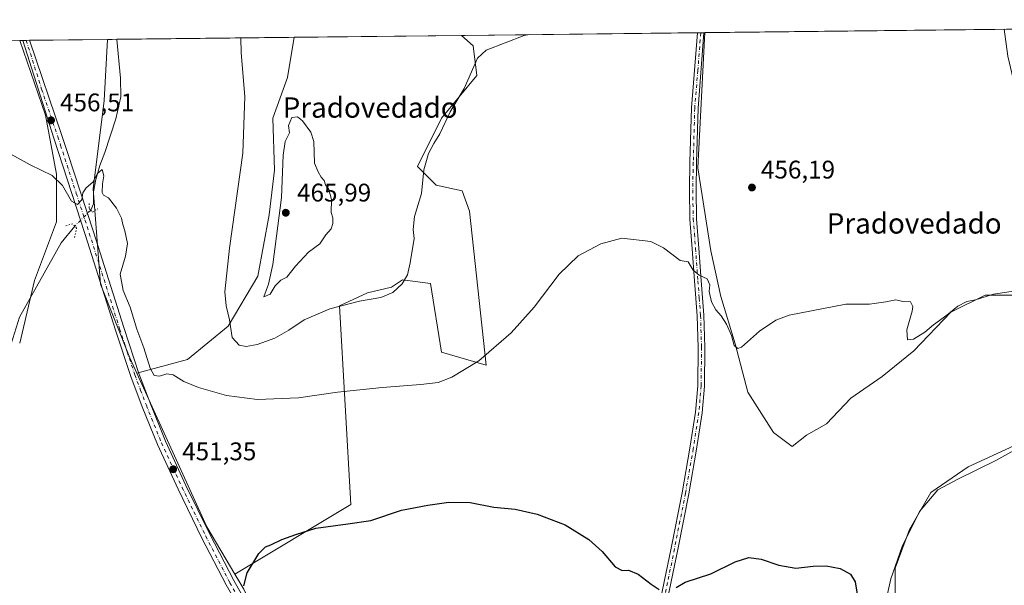
# Model space of a CAD drawing. Units: metres. Extents: x 576928 to 580392, y 4712663 to 4715017.
# Drawn here: x 579628 to 580015, y 4714795 to 4715017 of the extents above; entities that cross this region are included whole.
import ezdxf
from ezdxf.enums import TextEntityAlignment as Align

# ---------------------------------------------------------------- set-up
doc = ezdxf.new("R2010")
doc.units = ezdxf.units.M
doc.header["$MEASUREMENT"] = 0
doc.linetypes.add('DGN Style 4', pattern=[2.6384748266838614, 1.318413404963828, -0.6592067024819142, 0.001648016756204785, -0.6592067024819142])
doc.linetypes.add('DGN Style 5', pattern=[1.1536117293433497, 0.4944050268614355, -0.6592067024819142])
for name, color, linetype, lineweight in [('Comarca CxS', 21, 'Continuous', 0), ('Comunidad Autónoma CxS', 142, 'Continuous', 0), ('Corriente natural lineal', 142, 'Continuous', 13), ('Corriente natural lineal oculto', 9, 'DGN Style 4', 13), ('Cultivos herbáceos CxS', 92, 'Continuous', 0), ('Cultivos leñosos CxS', 92, 'Continuous', 0), ('Curva de nivel maestra', 30, 'Continuous', 30), ('Curva de nivel normal', 30, 'Continuous', 0), ('Huerta CxS', 92, 'Continuous', 0), ('Municipio CxS', 4, 'Continuous', 0), ('Pista no pavimentada Cxs', 111, 'Continuous', 0), ('Pista no pavimentada eje', 91, 'DGN Style 4', 0), ('Provincia CxS', 1, 'Continuous', 0), ('Puente lineal', 2, 'DGN Style 5', 0), ('Punto de cota en terreno', 7, 'Continuous', 0), ('Rótulo de punto de cota en terreno', 7, 'Continuous', 0), ('Texto cartográfico', 7, 'Continuous', 0)]:
    doc.layers.add(name, color=color, linetype=linetype, lineweight=lineweight)
doc.styles.add('Style-Arial', font='txt')

# ---------------------------------------------------------------- blocks, each defined once
blk = doc.blocks.new('*U17')
at = {"layer": 'Cultivos herbáceos CxS', "color": 92, "linetype": 'Continuous', "lineweight": 0}
for points in [[(580020.7336999997, 4714850.2587, 452.1980999999942), (580001.0740999999, 4714841.271700001, 451.8703999999998), (579986.4698999999, 4714831.1613, 451.7657000000036), (579978.0443000002, 4714816.5571, 451.448000000004), (579972.4269000003, 4714801.3913, 450.6536000000052), (579972.4266999997, 4714787.3487, 450.8218999999954), (579972.9880999997, 4714773.306299999, 450.703999999998), (579978.0431000004, 4714759.825300001, 450.4912999999942), (579987.0302999998, 4714752.5231, 451.1054000000004), (580048.2553000003, 4714762.633099999, 455.5345999999991)], [(579296.3590000002, 4715004.906500001, 458.2885999999999), (579628.4353999998, 4715008.6691, 458.7963000000018), (579638.5339000003, 4714979.288699999, 456.773000000001), (579642.8617000004, 4714956.199300001, 455.2948000000034), (579642.8613, 4714937.440099999, 453.8647999999957), (579634.2039000001, 4714914.352499999, 452.491200000004), (579628.4315, 4714889.8201, 451.5191999999952)], [(579716.4537000004, 4714793.1371, 450.0402999999933), (579713.0003000004, 4714799.008099999, 450.2954000000027), (579758.5062999995, 4714826.435900001, 450.6802000000025), (579754.1328999996, 4714904.454299999, 461.6334999999963), (579765.0701000001, 4714909.5579, 463.0157999999938), (579774.5475000005, 4714911.744700001, 462.9860000000045), (579778.9232999999, 4714914.661900001, 461.6631999999955), (579789.8596999999, 4714913.203700001, 459.107999999993), (579794.2351000002, 4714886.225099999, 456.4956999999995), (579811.7336999997, 4714881.1205, 454.9480999999942), (579805.1721000001, 4714941.6395, 458.0198999999994), (579802.2566999998, 4714949.660499999, 458.4382000000041), (579792.0484999996, 4714951.8485, 459.4127000000008), (579784.7572999997, 4714959.140100001, 462.6925000000047), (579794.2367000004, 4714978.096899999, 461.997199999998), (579808.0903000003, 4714994.8671, 460.0467999999965), (579806.6321, 4715006.533299999, 460.880799999999), (579802.0851999996, 4715010.636700001, 461.6239999999962), (579897.6606999999, 4715011.719599999, 458.8362999999954), (579894.9156999998, 4714958.668299999, 456.6953999999969), (579899.9703000002, 4714926.0897, 455.6535000000004), (579903.9018999999, 4714908.1151, 455.6195000000008), (579909.5185000002, 4714889.5789, 455.2832999999956), (579914.5734999999, 4714870.481100001, 453.8013999999966), (579924.6836999999, 4714854.7533, 454.0240000000049), (579931.9857000001, 4714849.136299999, 453.8426000000036), (579937.6026999997, 4714853.629699999, 454.0402999999933), (579945.4665000001, 4714858.123299999, 453.6713000000018), (579955.0154999997, 4714868.233899999, 454.0850999999967), (579967.3731000006, 4714876.659299999, 454.0809000000008), (579979.7304999996, 4714886.7697, 454.1098999999958), (579994.3349000001, 4714901.935500001, 455.2024999999995), (580007.8157000003, 4714908.6757, 455.528999999995), (580020.7348999997, 4714908.6755, 454.6457999999984)]]:
    blk.add_polyline3d(points, dxfattribs=at)
blk.add_polyline3d([(579694.3438999997, 4714883.309900001, 456.6999000000069), (579674.4660999998, 4714878.036499999, 452.7641000000004), (579671.7216999996, 4714884.0483, 452.9055999999982), (579660.1778999995, 4714912.908299999, 453.9416999999958), (579657.2925000004, 4714950.428099999, 456.0587999999989), (579661.6212999999, 4714985.0603, 456.7575999999972), (579662.9561000001, 4715009.0602, 457.3923999999971), (579736.2597000003, 4715009.890799999, 461.9085999999952), (579733.7191000005, 4714994.138499999, 462.328999999998), (579727.8853000002, 4714978.0975, 461.5724000000046), (579728.6140999999, 4714957.6807, 462.5472000000009), (579726.4260999998, 4714940.1823, 462.0911000000052), (579722.0509000003, 4714916.1209, 461.9640000000073), (579710.3843, 4714896.433499999, 459.9279999999999)], close=True, dxfattribs=at)
blk = doc.blocks.new('5PATER')
at = {"layer": 'Huerta CxS', "linetype": 'Continuous', "lineweight": 0}
h = blk.add_hatch(color=51, dxfattribs=at)
edge = h.paths.add_edge_path()
edge.add_ellipse((0, 0), major_axis=(-0.1095731443231308, -0.1110710700762829), ratio=0.9994222409660322, start_angle=0, end_angle=360)

msp = doc.modelspace()

# ---------------------------------------------------------------- linework, layer by layer
at = {"layer": 'Comarca CxS', "color": 21, "linetype": 'Continuous', "lineweight": 0, "flags": 128}
msp.add_lwpolyline([(577233.3063653562, 4712667.94985708), (576953.4500005789, 4712664.779982841), (576941.8746575763, 4713711.579248548), (576927.8700005794, 4714978.069982819), (577335.6537941477, 4714982.690431236), (578057.2899295645, 4714990.867025286), (580346.9200006053, 4715016.809982819), (580354.3646056778, 4714372.773690105), (580373.6600006048, 4712703.519982844), (579467.2594494909, 4712693.253374256), (579272.7658089579, 4712691.050385658)], close=True, dxfattribs=at)
at = {"layer": 'Comunidad Autónoma CxS', "color": 142, "linetype": 'Continuous', "lineweight": 0, "flags": 128}
msp.add_lwpolyline([(577233.3063653562, 4712667.94985708), (576953.4500005789, 4712664.779982841), (576941.8746575763, 4713711.579248548), (576927.8700005794, 4714978.069982819), (577335.6537941477, 4714982.690431236), (578057.2899295645, 4714990.867025286), (580346.9200006053, 4715016.809982819), (580354.3646056778, 4714372.773690105), (580373.6600006048, 4712703.519982844), (579467.2594494909, 4712693.253374256), (579272.7658089579, 4712691.050385658)], close=True, dxfattribs=at)
at = {"layer": 'Corriente natural lineal', "color": 142, "linetype": 'Continuous', "lineweight": 13}
for points in [[(580015.3398000002, 4715013.052999999, 456.7930000000051), (580015.3400999998, 4715013.050100001, 456.7930000000051), (580016.7401000002, 4715002.4801, 456.695000000007), (580019.7200999996, 4714989.6801, 456.4548999999971), (580025.1501000002, 4714975.9301, 456.1401000000042), (580050.6501000002, 4714923.6601, 455.0285000000004), (580057.0401, 4714909.5701, 454.8083999999944), (580059.2401000002, 4714903.1601, 454.357999999993), (580060.7801000001, 4714897.1501, 453.6833000000043), (580060.6801000005, 4714893.2401, 453.476800000004), (580058.8901000004, 4714887.7501, 453.2339000000065), (580054.0301000001, 4714876.4001, 452.9758000000002), (580043.5900999998, 4714865.170100001, 452.5213999999978), (580029.4301000005, 4714853.340100001, 452.3692000000011), (580011.9700999996, 4714843.7501, 452.1564000000071), (579997.3601000002, 4714836.470100001, 451.7932000000001), (579989.2801000001, 4714832.1601, 451.7758000000031), (579981.9801000003, 4714823.6601, 451.7115000000049), (579975.2100999998, 4714809.960100001, 451.0589000000036), (579970.7801000001, 4714797.2601, 450.5709000000061), (579968.6001000004, 4714787.860099999, 450.9563000000053), (579965.6700999998, 4714779.170100001, 450.2216000000044), (579965.0610999997, 4714777.804400001, 450.0892000000022)], [(579666.6695999998, 4715009.102299999, 457.1695999999939), (579666.6700999998, 4715009.100099999, 457.1695000000037), (579668.0401, 4714993.850099999, 456.7103000000062), (579668.1901000004, 4714986.5101, 456.5464000000065), (579666.1601, 4714977.940099999, 456.5390000000043), (579661.9301000005, 4714964.700099999, 456.707899999994), (579659.9600999998, 4714959.5701, 456.6051000000007), (579658.3501000004, 4714954.030099999, 456.4321999999956), (579657.5000999998, 4714949.270099999, 455.877999999997), (579657.4700999996, 4714944.470100001, 455.2305999999954), (579656.3337000003, 4714941.966, 455.0176999999967)], [(579650.0905999999, 4714935.760700001, 454.3475000000035), (579644.6901000004, 4714929.2301, 452.8867999999929), (579628.3901000004, 4714899.940099999, 451.9807000000001), (579625.1001000004, 4714889.5701, 451.642200000002), (579624.5201000003, 4714883.100099999, 451.6058000000049), (579622.9101, 4714871.5101, 451.4101999999984), (579619.7500999998, 4714851.840100001, 451.1410999999935), (579616.2701000003, 4714827.610099999, 450.5694999999978), (579613.2500999998, 4714812.7401, 450.3383999999933), (579610.8800999997, 4714803.860099999, 450.5338000000047), (579609.5401, 4714796.670100001, 450.446299999996), (579608.9301000005, 4714788.720100001, 450.5657000000065), (579608.9901000002, 4714782.5001, 450.2534000000014), (579611.2200999996, 4714774.960100001, 450.0675000000047), (579623.3201000001, 4714744.340100001, 449.4758000000002), (579628.9501, 4714732.550100001, 448.7755000000034), (579630.5100999996, 4714722.390100001, 448.4872000000032), (579630.8400999998, 4714709.0701, 448.0022999999928), (579630.4901000002, 4714702.610099999, 447.741399999999), (579630.0601000004, 4714698.3301, 447.75)]]:
    msp.add_polyline3d(points, dxfattribs=at)
at = {"layer": 'Corriente natural lineal oculto', "color": 9, "linetype": 'DGN Style 4', "lineweight": 13, "extrusion": (-0.05384538115493694, -0.05351936435651029, 0.9971140118196888), "elevation": -283098.8087008089, "flags": 128}
msp.add_lwpolyline([(-2935443.299775491, 3724205.568077967), (-2935443.299775491, 3724196.740212215)], dxfattribs=at)
at = {"layer": 'Cultivos herbáceos CxS', "color": 92, "linetype": 'Continuous', "lineweight": 0, "extrusion": (0.02546659864933878, 0.0002885753789140491, 0.9996756319314202), "elevation": 16587.69724224678, "flags": 128}
msp.add_lwpolyline([(4708138.334362621, -632972.548409117), (4708138.334362621, -633065.2992467859)], dxfattribs=at)
at = {"layer": 'Cultivos herbáceos CxS', "color": 92, "linetype": 'Continuous', "lineweight": 0, "extrusion": (0.1550656605412775, 0.001754667606730528, 0.9879026075795566), "elevation": 98648.75439361279, "flags": 128}
msp.add_lwpolyline([(4708148.389967124, -625476.2678244747), (4708148.389967124, -625477.5381727144)], dxfattribs=at)
at = {"layer": 'Cultivos herbáceos CxS', "color": 92, "linetype": 'Continuous', "lineweight": 0, "extrusion": (0.1549767886249101, 0.001753522229992791, 0.9879165552551992), "elevation": 98591.82385809485, "flags": 128}
msp.add_lwpolyline([(4708148.960821115, -625482.2175245384), (4708148.960821115, -625483.4879560594)], dxfattribs=at)
at = {"layer": 'Cultivos herbáceos CxS', "color": 92, "linetype": 'Continuous', "lineweight": 0, "extrusion": (0.08967958795025621, 0.001022280464408188, 0.9959701433515586), "elevation": 57282.03489078212, "flags": 128}
msp.add_lwpolyline([(4708095.436361624, -631009.2783057261), (4708095.436361624, -631009.6306484144)], dxfattribs=at)
at = {"layer": 'Cultivos herbáceos CxS', "color": 92, "linetype": 'Continuous', "lineweight": 0, "extrusion": (-0.001528667456035335, -1.732107059279719e-05, 0.999998831437212), "elevation": -508.9323597712066, "flags": 128}
msp.add_lwpolyline([(579296.3827136003, 4715004.898292044), (579628.4594017023, 4715008.660992043)], dxfattribs=at)
at = {"layer": 'Cultivos herbáceos CxS', "color": 92, "linetype": 'Continuous', "lineweight": 0, "extrusion": (0.05988192963904995, 0.0006788822384210823, 0.9982052362222962), "elevation": 38368.84373920827, "flags": 128}
msp.add_lwpolyline([(4708134.859945722, -631912.780317455), (4708134.859945723, -631916.5007333588)], dxfattribs=at)
at = {"layer": 'Cultivos herbáceos CxS', "color": 92, "linetype": 'Continuous', "lineweight": 0, "extrusion": (-0.06793271066603786, -0.0007697207269375531, 0.9976896082206965), "elevation": -42551.45501651442, "flags": 128}
msp.add_lwpolyline([(-4708138.897572831, 631618.5449642694), (-4708138.897572831, 631688.3006942947)], dxfattribs=at)
at = {"layer": 'Cultivos herbáceos CxS', "color": 92, "linetype": 'Continuous', "lineweight": 0}
for points in [[(579802.0850000001, 4715010.636800001, 461.6239999999962), (579806.6321, 4715006.533299999, 460.880799999999), (579808.0903000003, 4714994.8671, 460.0467999999965), (579794.2367000004, 4714978.096899999, 461.997199999998), (579784.7572999997, 4714959.140100001, 462.6925000000047), (579792.0484999996, 4714951.8485, 459.4127000000008), (579802.2566999998, 4714949.660499999, 458.4382000000041), (579805.1721000001, 4714941.6395, 458.0198999999994), (579811.7336999997, 4714881.1205, 454.9480999999942), (579794.2351000002, 4714886.225099999, 456.4956999999995), (579789.8596999999, 4714913.203700001, 459.107999999993), (579778.9232999999, 4714914.661900001, 461.6631999999955), (579774.5475000005, 4714911.744700001, 462.9860000000045), (579765.0701000001, 4714909.5579, 463.0157999999938), (579754.1328999996, 4714904.454299999, 461.6334999999963), (579758.5062999995, 4714826.435900001, 450.6802000000025), (579713.0003000004, 4714799.008099999, 450.2954000000027)], [(579897.6606999999, 4715011.719699999, 458.8364000000002), (579894.9156999998, 4714958.668299999, 456.6953999999969), (579899.9703000002, 4714926.0897, 455.6535000000004), (579903.9018999999, 4714908.1151, 455.6195000000008), (579909.5185000002, 4714889.5789, 455.2832999999956), (579914.5734999999, 4714870.481100001, 453.8013999999966), (579924.6836999999, 4714854.7533, 454.0240000000049), (579931.9857000001, 4714849.136299999, 453.8426000000036), (579937.6026999997, 4714853.629699999, 454.0402999999933), (579945.4665000001, 4714858.123299999, 453.6713000000018), (579955.0154999997, 4714868.233899999, 454.0850999999967), (579967.3731000006, 4714876.659299999, 454.0809000000008), (579979.7304999996, 4714886.7697, 454.1098999999958), (579994.3349000001, 4714901.935500001, 455.2024999999995), (580007.8157000003, 4714908.6757, 455.528999999995), (580020.7348999997, 4714908.6755, 454.6457999999984)], [(579628.4353, 4715008.669199999, 458.7963000000018), (579638.5339000003, 4714979.288699999, 456.773000000001), (579642.8617000004, 4714956.199300001, 455.2948000000034), (579642.8613, 4714937.440099999, 453.8647999999957), (579634.2039000001, 4714914.352499999, 452.491200000004), (579628.4315, 4714889.8201, 451.5191999999952)], [(579662.9561000001, 4715009.0604, 457.3923999999971), (579661.6212999999, 4714985.0603, 456.7575999999972), (579657.2925000004, 4714950.428099999, 456.0587999999989), (579660.1778999995, 4714912.908299999, 453.9416999999958), (579671.7216999996, 4714884.0483, 452.9055999999982), (579674.4660999998, 4714878.036499999, 452.7641000000004)], [(579736.2597000003, 4715009.890900001, 461.9085999999952), (579733.7191000005, 4714994.138499999, 462.328999999998), (579727.8853000002, 4714978.0975, 461.5724000000046), (579728.6140999999, 4714957.6807, 462.5472000000009), (579726.4260999998, 4714940.1823, 462.0911000000052), (579722.0509000003, 4714916.1209, 461.9640000000073), (579710.3843, 4714896.433499999, 459.9279999999999), (579694.3438999997, 4714883.309900001, 456.6999000000069), (579674.4660999998, 4714878.036499999, 452.7641000000004)], [(580020.7336999997, 4714850.2587, 452.1980999999942), (580001.0740999999, 4714841.271700001, 451.8703999999998), (579986.4698999999, 4714831.1613, 451.7657000000036), (579978.0443000002, 4714816.5571, 451.448000000004), (579972.4269000003, 4714801.3913, 450.6536000000052), (579972.4266999997, 4714787.3487, 450.8218999999954), (579972.9880999997, 4714773.306299999, 450.703999999998), (579978.0431000004, 4714759.825300001, 450.4912999999942), (579987.0302999998, 4714752.5231, 451.1054000000004), (580048.2553000003, 4714762.633099999, 455.5345999999991)], [(579625.5421000002, 4714749.8477, 449.6965000000055), (579634.2005000003, 4714735.4169, 448.9511999999959), (579634.2002999998, 4714716.6577, 448.4679999999935), (579632.7562999995, 4714686.353700001, 446.8757000000041), (579635.5390999997, 4714668.2643, 446.2578999999969), (579635.6420999998, 4714667.5943, 446.2370999999985), (579648.6288999999, 4714648.834899999, 445.2848999999987), (579663.0586999999, 4714619.974300001, 444.4790999999968), (579674.6029000003, 4714609.872500001, 445.2353000000003), (579687.5904999999, 4714630.074899999, 446.2504000000045), (579704.9068999998, 4714648.834100001, 447.1677000000054), (579735.2106999997, 4714669.0363, 447.9820999999939), (579755.4127000002, 4714687.795499999, 448.4159999999974), (579772.7307000002, 4714705.1121, 448.6487999999954), (579755.4133000001, 4714729.6439, 448.9484999999986), (579733.7692999998, 4714758.503900001, 449.5586999999941), (579716.4537000004, 4714793.1371, 450.0402999999933), (579713.0003000004, 4714799.008099999, 450.2954000000027)]]:
    msp.add_polyline3d(points, dxfattribs=at)
at = {"layer": 'Cultivos leñosos CxS', "color": 92, "linetype": 'Continuous', "lineweight": 0, "extrusion": (0.004322957089253203, 4.897891248519259e-05, 0.9999906547778689), "elevation": 3199.015313504793, "flags": 128}
msp.add_lwpolyline([(579728.8457201855, 4715009.739771207), (579794.6718354234, 4715010.485571209)], dxfattribs=at)
at = {"layer": 'Cultivos leñosos CxS', "color": 92, "linetype": 'Continuous', "lineweight": 0, "extrusion": (0.01735849077091709, 0.0001966859982991618, 0.9998493107027548), "elevation": 11452.29213667953, "flags": 128}
msp.add_lwpolyline([(4708138.777916131, -633178.5816565857), (4708138.777916131, -633296.2859473807)], dxfattribs=at)
at = {"layer": 'Cultivos leñosos CxS', "color": 92, "linetype": 'Continuous', "lineweight": 0, "extrusion": (0.06819733147242363, 0.000771658363825637, 0.9976715534299903), "elevation": 43625.21642534668, "flags": 128}
msp.add_lwpolyline([(4708148.74110099, -631433.5716063344), (4708148.74110099, -631434.8384369819)], dxfattribs=at)
at = {"layer": 'Cultivos leñosos CxS', "color": 92, "linetype": 'Continuous', "lineweight": 0, "extrusion": (0.06818462480946293, 0.0007732816486151492, 0.9976724206747849), "elevation": 43625.50546581017, "flags": 128}
msp.add_lwpolyline([(4708132.338457096, -631557.1089603083), (4708132.338457096, -631558.4170890017)], dxfattribs=at)
at = {"layer": 'Cultivos leñosos CxS', "color": 92, "linetype": 'Continuous', "lineweight": 0, "extrusion": (0.0682555043142767, 0.0007740260204831635, 0.9976675734003404), "elevation": 43670.09692112746, "flags": 128}
msp.add_lwpolyline([(4708132.889985202, -631551.2237523564), (4708132.889985203, -631552.5319876338)], dxfattribs=at)
at = {"layer": 'Cultivos leñosos CxS', "color": 92, "linetype": 'Continuous', "lineweight": 0, "extrusion": (0.03713497706731283, 0.0004207050676097508, 0.9993101703102278), "elevation": 23966.4756604254, "flags": 128}
msp.add_lwpolyline([(4708139.882592691, -632554.694686537), (4708139.882592691, -632585.3646102261)], dxfattribs=at)
at = {"layer": 'Cultivos leñosos CxS', "color": 92, "linetype": 'Continuous', "lineweight": 0, "extrusion": (-0.1056283061192324, -0.08246069149282931, 0.9909807744375801), "elevation": -449573.4546304013, "flags": 128}
msp.add_lwpolyline([(-3359778.913840308, 3328042.510203179), (-3359714.371171192, 3328026.944264088), (-3359692.907584387, 3328024.087635542)], dxfattribs=at)
msp.add_lwpolyline([(-3359778.913840308, 3328042.510203179), (-3359714.371171192, 3328026.944264088), (-3359692.907584387, 3328024.087635542)], dxfattribs=at)
at = {"layer": 'Cultivos leñosos CxS', "color": 92, "linetype": 'Continuous', "lineweight": 0}
for points in [[(580020.7348999997, 4714908.6755, 454.6457999999984), (580007.8157000003, 4714908.6757, 455.528999999995), (579994.3349000001, 4714901.935500001, 455.2024999999995), (579979.7304999996, 4714886.7697, 454.1098999999958), (579967.3731000006, 4714876.659299999, 454.0809000000008), (579955.0154999997, 4714868.233899999, 454.0850999999967), (579945.4665000001, 4714858.123299999, 453.6713000000018), (579937.6026999997, 4714853.629699999, 454.0402999999933), (579931.9857000001, 4714849.136299999, 453.8426000000036), (579924.6836999999, 4714854.7533, 454.0240000000049), (579914.5734999999, 4714870.481100001, 453.8013999999966), (579909.5185000002, 4714889.5789, 455.2832999999956), (579903.9018999999, 4714908.1151, 455.6195000000008), (579899.9703000002, 4714926.0897, 455.6535000000004), (579894.9156999998, 4714958.668299999, 456.6953999999969), (579897.6606999999, 4715011.719599999, 458.8362999999954), (580170.3202999998, 4715014.809, 466.3733000000066)], [(579802.0850000001, 4715010.636800001, 461.6239999999962), (579806.6321, 4715006.533299999, 460.880799999999), (579808.0903000003, 4714994.8671, 460.0467999999965), (579794.2367000004, 4714978.096899999, 461.997199999998), (579784.7572999997, 4714959.140100001, 462.6925000000047), (579792.0484999996, 4714951.8485, 459.4127000000008), (579802.2566999998, 4714949.660499999, 458.4382000000041), (579805.1721000001, 4714941.6395, 458.0198999999994), (579811.7336999997, 4714881.1205, 454.9480999999942), (579794.2351000002, 4714886.225099999, 456.4956999999995), (579789.8596999999, 4714913.203700001, 459.107999999993), (579778.9232999999, 4714914.661900001, 461.6631999999955), (579774.5475000005, 4714911.744700001, 462.9860000000045), (579765.0701000001, 4714909.5579, 463.0157999999938), (579754.1328999996, 4714904.454299999, 461.6334999999963), (579758.5062999995, 4714826.435900001, 450.6802000000025), (579713.0003000004, 4714799.008099999, 450.2954000000027)], [(579897.6606999999, 4715011.719699999, 458.8364000000002), (579894.9156999998, 4714958.668299999, 456.6953999999969), (579899.9703000002, 4714926.0897, 455.6535000000004), (579903.9018999999, 4714908.1151, 455.6195000000008), (579909.5185000002, 4714889.5789, 455.2832999999956), (579914.5734999999, 4714870.481100001, 453.8013999999966), (579924.6836999999, 4714854.7533, 454.0240000000049), (579931.9857000001, 4714849.136299999, 453.8426000000036), (579937.6026999997, 4714853.629699999, 454.0402999999933), (579945.4665000001, 4714858.123299999, 453.6713000000018), (579955.0154999997, 4714868.233899999, 454.0850999999967), (579967.3731000006, 4714876.659299999, 454.0809000000008), (579979.7304999996, 4714886.7697, 454.1098999999958), (579994.3349000001, 4714901.935500001, 455.2024999999995), (580007.8157000003, 4714908.6757, 455.528999999995), (580020.7348999997, 4714908.6755, 454.6457999999984)], [(579628.4315, 4714889.8201, 451.5191999999952), (579634.2039000001, 4714914.352499999, 452.491200000004), (579642.8613, 4714937.440099999, 453.8647999999957), (579642.8617000004, 4714956.199300001, 455.2948000000034), (579638.5339000003, 4714979.288699999, 456.773000000001), (579628.4353999998, 4715008.6691, 458.7963000000018), (579662.9561000001, 4715009.0602, 457.3923999999971), (579661.6212999999, 4714985.0603, 456.7575999999972), (579657.2925000004, 4714950.428099999, 456.0587999999989), (579660.1778999995, 4714912.908299999, 453.9416999999958), (579671.7216999996, 4714884.0483, 452.9055999999982), (579674.4660999998, 4714878.036499999, 452.7641000000004), (579702.0239000004, 4714817.6687, 450.6781999999948), (579713.0003000004, 4714799.008099999, 450.2954000000027), (579716.4537000004, 4714793.1371, 450.0402999999933)], [(579628.4353, 4715008.669199999, 458.7963000000018), (579638.5339000003, 4714979.288699999, 456.773000000001), (579642.8617000004, 4714956.199300001, 455.2948000000034), (579642.8613, 4714937.440099999, 453.8647999999957), (579634.2039000001, 4714914.352499999, 452.491200000004), (579628.4315, 4714889.8201, 451.5191999999952)], [(579662.9561000001, 4715009.0604, 457.3923999999971), (579661.6212999999, 4714985.0603, 456.7575999999972), (579657.2925000004, 4714950.428099999, 456.0587999999989), (579660.1778999995, 4714912.908299999, 453.9416999999958), (579671.7216999996, 4714884.0483, 452.9055999999982), (579674.4660999998, 4714878.036499999, 452.7641000000004)], [(579736.2597000003, 4715009.890900001, 461.9085999999952), (579733.7191000005, 4714994.138499999, 462.328999999998), (579727.8853000002, 4714978.0975, 461.5724000000046), (579728.6140999999, 4714957.6807, 462.5472000000009), (579726.4260999998, 4714940.1823, 462.0911000000052), (579722.0509000003, 4714916.1209, 461.9640000000073), (579710.3843, 4714896.433499999, 459.9279999999999), (579694.3438999997, 4714883.309900001, 456.6999000000069), (579674.4660999998, 4714878.036499999, 452.7641000000004)], [(580048.2553000003, 4714762.633099999, 455.5345999999991), (579987.0302999998, 4714752.5231, 451.1054000000004), (579978.0431000004, 4714759.825300001, 450.4912999999942), (579972.9880999997, 4714773.306299999, 450.703999999998), (579972.4266999997, 4714787.3487, 450.8218999999954), (579972.4269000003, 4714801.3913, 450.6536000000052), (579978.0443000002, 4714816.5571, 451.448000000004), (579986.4698999999, 4714831.1613, 451.7657000000036), (580001.0740999999, 4714841.271700001, 451.8703999999998), (580020.7336999997, 4714850.2587, 452.1980999999942)], [(580020.7336999997, 4714850.2587, 452.1980999999942), (580001.0740999999, 4714841.271700001, 451.8703999999998), (579986.4698999999, 4714831.1613, 451.7657000000036), (579978.0443000002, 4714816.5571, 451.448000000004), (579972.4269000003, 4714801.3913, 450.6536000000052), (579972.4266999997, 4714787.3487, 450.8218999999954), (579972.9880999997, 4714773.306299999, 450.703999999998), (579978.0431000004, 4714759.825300001, 450.4912999999942), (579987.0302999998, 4714752.5231, 451.1054000000004), (580048.2553000003, 4714762.633099999, 455.5345999999991)], [(579625.5421000002, 4714749.8477, 449.6965000000055), (579634.2005000003, 4714735.4169, 448.9511999999959), (579634.2002999998, 4714716.6577, 448.4679999999935), (579632.7562999995, 4714686.353700001, 446.8757000000041), (579635.5390999997, 4714668.2643, 446.2578999999969), (579635.6420999998, 4714667.5943, 446.2370999999985), (579648.6288999999, 4714648.834899999, 445.2848999999987), (579663.0586999999, 4714619.974300001, 444.4790999999968), (579674.6029000003, 4714609.872500001, 445.2353000000003), (579687.5904999999, 4714630.074899999, 446.2504000000045), (579704.9068999998, 4714648.834100001, 447.1677000000054), (579735.2106999997, 4714669.0363, 447.9820999999939), (579755.4127000002, 4714687.795499999, 448.4159999999974), (579772.7307000002, 4714705.1121, 448.6487999999954), (579755.4133000001, 4714729.6439, 448.9484999999986), (579733.7692999998, 4714758.503900001, 449.5586999999941), (579716.4537000004, 4714793.1371, 450.0402999999933), (579713.0003000004, 4714799.008099999, 450.2954000000027)]]:
    msp.add_polyline3d(points, dxfattribs=at)
msp.add_polyline3d([(579713.0003000004, 4714799.008099999, 450.2954000000027), (579702.0239000004, 4714817.6687, 450.6781999999948), (579674.4660999998, 4714878.036499999, 452.7641000000004), (579694.3438999997, 4714883.309900001, 456.6999000000069), (579710.3843, 4714896.433499999, 459.9279999999999), (579722.0509000003, 4714916.1209, 461.9640000000073), (579726.4260999998, 4714940.1823, 462.0911000000052), (579728.6140999999, 4714957.6807, 462.5472000000009), (579727.8853000002, 4714978.0975, 461.5724000000046), (579733.7191000005, 4714994.138499999, 462.328999999998), (579736.2597000003, 4715009.890799999, 461.9085999999952), (579802.0851999996, 4715010.636700001, 461.6239999999962), (579806.6321, 4715006.533299999, 460.880799999999), (579808.0903000003, 4714994.8671, 460.0467999999965), (579794.2367000004, 4714978.096899999, 461.997199999998), (579784.7572999997, 4714959.140100001, 462.6925000000047), (579792.0484999996, 4714951.8485, 459.4127000000008), (579802.2566999998, 4714949.660499999, 458.4382000000041), (579805.1721000001, 4714941.6395, 458.0198999999994), (579811.7336999997, 4714881.1205, 454.9480999999942), (579794.2351000002, 4714886.225099999, 456.4956999999995), (579789.8596999999, 4714913.203700001, 459.107999999993), (579778.9232999999, 4714914.661900001, 461.6631999999955), (579774.5475000005, 4714911.744700001, 462.9860000000045), (579765.0701000001, 4714909.5579, 463.0157999999938), (579754.1328999996, 4714904.454299999, 461.6334999999963), (579758.5062999995, 4714826.435900001, 450.6802000000025)], close=True, dxfattribs=at)
at = {"layer": 'Curva de nivel maestra', "color": 30, "linetype": 'Continuous', "lineweight": 30, "elevation": 450, "flags": 128}
for points in [[(579716.5, 4714794.420100001), (579717.7599999999, 4714799.520099999), (579722.3899999997, 4714807.220100001), (579725.0199999996, 4714809.8201), (579727.1399999997, 4714810.5801), (579731.4900000002, 4714812.710100001), (579737, 4714814.6501), (579744.7400000002, 4714817.100099999), (579757.4400000004, 4714818.800100001), (579766.4400000004, 4714820.0801), (579778.4400000004, 4714824.220100001), (579788.7800000003, 4714826.120100001), (579797.1100000005, 4714827.370100001), (579805.4400000004, 4714827.1601), (579814.79, 4714825.340100001), (579823.1900000004, 4714824.520099999), (579831.79, 4714822.6501), (579842.7699999996, 4714818.460100001), (579852.0599999996, 4714812.6801), (579857.2599999999, 4714807.9001), (579862.3899999997, 4714801.940099999), (579865.1500000004, 4714800.520099999), (579867.6299999999, 4714800.6601), (579871.4800000004, 4714799.0601), (579876.5800000001, 4714795.1601), (579879.6699999999, 4714793.090100001)], [(579886.3799999999, 4714793.8101), (579889.8700000001, 4714795.940099999), (579900.0300000003, 4714799.1501), (579909.6399999997, 4714803.860099999), (579915.0099999999, 4714805.5801), (579919.7599999999, 4714804.9301), (579926.7599999999, 4714802.5601), (579933.3700000001, 4714801.460100001), (579940.2199999997, 4714802.1501), (579945.3700000001, 4714802.280099999), (579950.8200000003, 4714801.280099999), (579954.9400000004, 4714799.040100001), (579956.6799999997, 4714796.050100001), (579957.5700000003, 4714791.2501)]]:
    msp.add_lwpolyline(points, dxfattribs=at)
at = {"layer": 'Curva de nivel normal', "color": 30, "linetype": 'Continuous', "lineweight": 0, "flags": 128}
for points, elevation in [([(579828.7544, 4715010.938999999), (579826.6799999997, 4715010.550100001), (579811.7999999998, 4715004.890100001), (579808.3099999996, 4715001.700099999), (579803.1100000005, 4714989.770099999), (579797.6399999997, 4714980.640100001), (579793.5199999996, 4714971.9301), (579791.1200000001, 4714968.140100001), (579789.0800000001, 4714964.280099999), (579787.29, 4714957.8301), (579786.2800000003, 4714948.4901), (579783.6399999997, 4714939.5101), (579782.9900000002, 4714934.4301), (579783.4299999997, 4714930.9301), (579781.8700000001, 4714921.290100001), (579780.7999999998, 4714916.630100001), (579778.75, 4714913.040100001), (579775.1100000005, 4714909.640100001), (579770.3799999999, 4714907.710100001), (579761.9900000002, 4714906.270099999), (579750.29, 4714903.2301), (579740.2599999999, 4714898.940099999), (579734.2400000002, 4714894.880100001), (579728.6299999999, 4714891.7601), (579721.7800000003, 4714889.270099999), (579717.4000000004, 4714888.440099999), (579714.6399999997, 4714888.970100001), (579711.9299999997, 4714891.9901), (579710.8700000001, 4714898.9801), (579709.5499999998, 4714904.420100001), (579709.0800000001, 4714909.9001), (579710.8700000001, 4714927.0701), (579716.1299999999, 4714964.380100001), (579716.8499999996, 4714986.700099999), (579715.4299999997, 4715003.800100001), (579715.2800000003, 4715009.6533)], 460), ([(579860.3260000005, 4715011.296599999), (579858.8600000005, 4715011.220100001), (579858.3197999997, 4715011.274)], 460), ([(579860.3291999997, 4715011.296800001), (579860.3260000005, 4715011.296599999)], 460), ([(579737.5599999996, 4714978.690099999), (579735.3399999999, 4714978.440099999), (579734.0800000001, 4714975.300100001), (579734.4900000002, 4714972.380100001), (579732.7699999996, 4714968.970100001), (579731.9699999997, 4714963.640100001), (579731.3099999996, 4714946.9801), (579727.9600000001, 4714920.6501), (579726.1600000003, 4714912.9801), (579724.3799999999, 4714907.9801), (579726.8600000005, 4714908.9801), (579728.79, 4714912.350099999), (579731.0199999996, 4714914.460100001), (579733.4400000004, 4714915.6801), (579736.8600000005, 4714919.9801), (579741.8600000005, 4714925.520099999), (579746.3600000005, 4714928.780099999), (579748.7800000003, 4714932.3201), (579750.7699999996, 4714934.6501), (579751.5199999996, 4714936.7401), (579751.4800000004, 4714938.940099999), (579750.8899999997, 4714941.0701), (579750.9500000002, 4714946.2301), (579749.9100000003, 4714950.170100001), (579748.54, 4714951.940099999), (579748.0700000003, 4714953.640100001), (579746.9400000004, 4714954.960100001), (579745.6600000003, 4714957.100099999), (579744.2999999998, 4714960.420100001), (579744.04, 4714968.9801), (579742.8499999996, 4714972.5801), (579739.5999999996, 4714977.130100001), (579737.5599999996, 4714978.690099999)], 465), ([(579616.0499999998, 4714968.8301), (579632.5300000003, 4714959.8101), (579641.1799999997, 4714955.5601), (579645.2599999999, 4714951.700099999), (579648.79, 4714945.5101), (579651.1200000001, 4714944.300100001), (579652.79, 4714946.0601), (579653.2999999998, 4714948.780099999), (579654.5599999996, 4714950.720100001), (579657.1699999999, 4714952.9801), (579659.0199999996, 4714956.390100001), (579660.8499999996, 4714958.030099999), (579661.4600000001, 4714955.450099999), (579660.9400000004, 4714952.370100001), (579660.8899999997, 4714949.0001), (579661.4100000003, 4714947.870100001), (579663.3799999999, 4714946.800100001), (579666.4299999997, 4714942.8101), (579668.3799999999, 4714938.9301), (579668.9400000004, 4714936.440099999), (579669.8099999996, 4714933.9301), (579670.7800000003, 4714928.9801), (579670, 4714923.970100001), (579667.9400000004, 4714916.9101), (579669.0999999996, 4714910.5101), (579671.7999999998, 4714903.950099999), (579674.5, 4714895.3201), (579677.2000000002, 4714887.9801), (579679.6500000004, 4714880.0001), (579681.2999999998, 4714877.040100001), (579683.3300000001, 4714876.860099999), (579686.25, 4714877.780099999), (579688.75, 4714877.340100001), (579692.9699999997, 4714874.7601), (579698.7100000001, 4714872.3101), (579709.6799999997, 4714869.280099999), (579721.8200000003, 4714867.610099999), (579738, 4714868.350099999), (579753.3600000005, 4714870.550100001), (579770.8499999996, 4714872.4101), (579786.0599999996, 4714873.520099999), (579792.9299999997, 4714874.350099999), (579798.2999999998, 4714876.4101), (579808.8300000001, 4714882.9001), (579821.6100000005, 4714893.840100001), (579830.6100000005, 4714903.9801), (579840.4600000001, 4714916.9101), (579847.8300000001, 4714924.130100001), (579856.7699999996, 4714928.840100001), (579864.9900000002, 4714931.020099999), (579876.4800000004, 4714929.690099999), (579881.3899999997, 4714927.270099999), (579888.0199999996, 4714922.300100001), (579891.0899999999, 4714921.720100001), (579893.0899999999, 4714918.450099999), (579895.4199999999, 4714916.450099999), (579898.5599999996, 4714914.9901), (579899.6200000001, 4714912.720100001), (579899.3200000003, 4714910.0701), (579900.29, 4714906.0601), (579901.9299999997, 4714902.840100001), (579904.0999999996, 4714900.470100001), (579906.1399999997, 4714897.280099999), (579908.2000000002, 4714892.780099999), (579909.2400000002, 4714888.860099999), (579910.6699999999, 4714887.690099999), (579912.0599999996, 4714888.2401), (579919.0899999999, 4714894.520099999), (579925.5099999999, 4714898.770099999), (579930.7599999999, 4714900.710100001), (579953.0899999999, 4714905.1501), (579962.4299999997, 4714905.130100001), (579968.8499999996, 4714906.050100001), (579972.75, 4714906.840100001), (579975.4100000003, 4714906.140100001), (579978.54, 4714905.950099999), (579979.3499999996, 4714904.1501), (579979.1299999999, 4714902.370100001), (579977.0800000001, 4714894.950099999), (579977.2999999998, 4714891.120100001), (579979.6699999999, 4714891.4001), (579984.0599999996, 4714894.050100001), (579987.5099999999, 4714896.940099999), (579992.7100000001, 4714900.780099999), (579997.0599999996, 4714904.2601), (580000.6600000003, 4714906.1601), (580004.0599999996, 4714906.860099999), (580011.0700000003, 4714909.040100001), (580019.7100000001, 4714910.270099999)], 455)]:
    msp.add_lwpolyline(points, dxfattribs=dict(at, elevation=elevation))
at = {"layer": 'Municipio CxS', "color": 4, "linetype": 'Continuous', "lineweight": 0, "flags": 128}
msp.add_lwpolyline([(578057.2899295645, 4714990.867025286), (580346.9200006053, 4715016.809982819)], dxfattribs=at)
at = {"layer": 'Pista no pavimentada Cxs', "color": 111, "linetype": 'Continuous', "lineweight": 0, "extrusion": (0.1414586438891464, 0.00160063169313694, 0.989942872112945), "elevation": 90032.74802199731, "flags": 128}
msp.add_lwpolyline([(4708148.675405403, -626772.3309501655), (4708148.675405404, -626774.8665112987)], dxfattribs=at)
at = {"layer": 'Pista no pavimentada Cxs', "color": 111, "linetype": 'Continuous', "lineweight": 0, "extrusion": (0.1310970361358251, 0.001486714022197178, 0.9913684263672201), "elevation": 83452.47609568822, "flags": 128}
msp.add_lwpolyline([(4708132.614231591, -627535.3808230441), (4708132.614231591, -627538.0138177671)], dxfattribs=at)
at = {"layer": 'Pista no pavimentada Cxs', "color": 111, "linetype": 'Continuous', "lineweight": 0}
for points in [[(579843.2500999998, 4714637.210100001, 447.4165000000066), (579845.6401000004, 4714637.2501, 447.4602000000014), (579847.6201, 4714638.360099999, 447.5577000000048), (579849.1801000005, 4714640.390100001, 447.622199999998), (579850.9501, 4714645.220100001, 447.6230000000069), (579856.2001, 4714669.450099999, 447.921199999997), (579861.2500999998, 4714694.470100001, 448.5709999999963), (579863.8400999998, 4714707.3201, 448.690499999997), (579871.7600999996, 4714744.4001, 449.2881999999955), (579878.9901000002, 4714782.790100001, 449.7305000000051), (579884.4600999998, 4714809.290100001, 450.7379999999976), (579888.7401000002, 4714831.040100001, 451.633600000001), (579891.8300999999, 4714848.540100001, 452.3822999999975), (579893.9901000002, 4714862.690099999, 453.0647000000026), (579894.9001000002, 4714873.030099999, 453.4634999999981), (579895.0401, 4714888.140100001, 453.991200000004), (579894.6801000005, 4714900.5701, 454.6206999999995), (579893.6300999997, 4714914.210100001, 455.0100999999996), (579892.7100999998, 4714926.860099999, 455.4940000000061), (579891.8101000004, 4714938.5001, 456.203800000003), (579891.5800999999, 4714950.050100001, 456.3133999999991), (579891.8101000004, 4714960.8201, 456.7167999999947), (579892.3800999997, 4714982.1601, 457.9741000000067), (579894.7999, 4715011.687200001, 459.2375000000029)], [(579878.9901000002, 4714782.790100001, 449.7305000000051), (579884.4600999998, 4714809.290100001, 450.7379999999976), (579888.7401000002, 4714831.040100001, 451.633600000001), (579891.8300999999, 4714848.540100001, 452.3822999999975), (579893.9901000002, 4714862.690099999, 453.0647000000026), (579894.9001000002, 4714873.030099999, 453.4634999999981), (579895.0401, 4714888.140100001, 453.991200000004), (579894.6801000005, 4714900.5701, 454.6206999999995), (579893.6300999997, 4714914.210100001, 455.0100999999996), (579892.7100999998, 4714926.860099999, 455.4940000000061), (579891.8101000004, 4714938.5001, 456.203800000003), (579891.5800999999, 4714950.050100001, 456.3133999999991), (579891.8101000004, 4714960.8201, 456.7167999999947), (579892.3800999997, 4714982.1601, 457.9741000000067), (579894.7999, 4715011.687200001, 459.2375000000029), (579897.3097999999, 4715011.715600001, 458.8788000000059), (579895.0100999996, 4714982.020099999, 457.9965999999986), (579894.4401000004, 4714960.7601, 456.8512000000047), (579894.2100999998, 4714950.040100001, 456.4832000000025), (579894.4401000004, 4714938.630100001, 456.3439999999973), (579895.3300999999, 4714927.050100001, 455.7823999999965), (579896.2500999998, 4714914.4101, 455.376099999994), (579897.3000999996, 4714900.710100001, 455.0071999999927), (579897.6601, 4714888.170100001, 454.2231000000029), (579897.5201000003, 4714872.9101, 453.6955000000017), (579896.6001000004, 4714862.370100001, 453.3724999999977), (579894.4200999998, 4714848.110099999, 452.4780000000028), (579891.3201000001, 4714830.550100001, 451.7090000000026), (579887.0301000001, 4714808.770099999, 450.7262999999948), (579881.5701000001, 4714782.290100001, 449.8120000000054)], [(579897.3097999999, 4715011.715600001, 458.8788000000059), (579895.0100999996, 4714982.020099999, 457.9965999999986), (579894.4401000004, 4714960.7601, 456.8512000000047), (579894.2100999998, 4714950.040100001, 456.4832000000025), (579894.4401000004, 4714938.630100001, 456.3439999999973), (579895.3300999999, 4714927.050100001, 455.7823999999965), (579896.2500999998, 4714914.4101, 455.376099999994), (579897.3000999996, 4714900.710100001, 455.0071999999927), (579897.6601, 4714888.170100001, 454.2231000000029), (579897.5201000003, 4714872.9101, 453.6955000000017), (579896.6001000004, 4714862.370100001, 453.3724999999977), (579894.4200999998, 4714848.110099999, 452.4780000000028), (579891.3201000001, 4714830.550100001, 451.7090000000026), (579887.0301000001, 4714808.770099999, 450.7262999999948), (579881.5701000001, 4714782.290100001, 449.8120000000054), (579881.1101000002, 4714779.860099999, 449.7453999999998)], [(579718.5900999998, 4714779.020099999, 449.9419000000053), (579709.5100999996, 4714794.890100001, 450.2252000000008), (579700.0301000001, 4714813.200099999, 450.6177000000025), (579690.6801000005, 4714832.4101, 451.1784000000043), (579682.5500999996, 4714849.950099999, 451.7688000000053), (579676.6201, 4714864.7401, 452.1913999999961), (579672.0701000001, 4714876.7501, 452.5901000000013), (579666.0900999998, 4714894.840100001, 453.2526999999973), (579654.1401000004, 4714932.460100001, 455.9164000000019), (579641.8000999996, 4714970.300100001, 456.1934000000037), (579629.7001, 4715008.6801, 458.8313000000053), (579629.6990999999, 4715008.6834, 458.8313999999955), (579632.3092, 4715008.713, 458.4861999999994), (579632.3101000004, 4715008.710100001, 458.4858999999997), (579645.0500999996, 4714971.380100001, 456.3331000000035), (579647.2401000002, 4714964.6801, 456.0274000000064), (579657.4001000002, 4714933.5101, 454.7734000000055), (579669.3501000004, 4714895.9001, 454.1579999999958), (579675.3101000004, 4714877.890100001, 453.7587000000058), (579679.8101000004, 4714865.9901, 452.747000000003), (579685.7001, 4714851.3101, 452.2474999999977), (579693.7801000001, 4714833.880100001, 451.3784000000014), (579703.0900999998, 4714814.7401, 450.6532000000007), (579712.5201000003, 4714796.530099999, 450.1900000000023), (579719.1901000004, 4714784.880100001, 449.8889000000054)], [(579768.9600999998, 4714707.9801, 448.7323000000034), (579766.5900999998, 4714712.860099999, 448.7372000000032), (579763.3101000004, 4714717.190099999, 448.797900000005), (579753.8701, 4714729.130100001, 448.9670999999944), (579741.9600999998, 4714745.020099999, 449.3084999999992), (579718.5900999998, 4714779.020099999, 449.9419000000053), (579709.5100999996, 4714794.890100001, 450.2252000000008), (579700.0301000001, 4714813.200099999, 450.6177000000025), (579690.6801000005, 4714832.4101, 451.1784000000043), (579682.5500999996, 4714849.950099999, 451.7688000000053), (579676.6201, 4714864.7401, 452.1913999999961), (579672.0701000001, 4714876.7501, 452.5901000000013), (579666.0900999998, 4714894.840100001, 453.2526999999973), (579654.1401000004, 4714932.460100001, 455.9164000000019), (579641.8000999996, 4714970.300100001, 456.1934000000037), (579629.7001, 4715008.6801, 458.8313000000053), (579629.6990999999, 4715008.6834, 458.8313999999955)], [(579632.3092, 4715008.713, 458.4861999999994), (579632.3101000004, 4715008.710100001, 458.4858999999997), (579645.0500999996, 4714971.380100001, 456.3331000000035), (579647.2401000002, 4714964.6801, 456.0274000000064), (579657.4001000002, 4714933.5101, 454.7734000000055), (579669.3501000004, 4714895.9001, 454.1579999999958), (579675.3101000004, 4714877.890100001, 453.7587000000058), (579679.8101000004, 4714865.9901, 452.747000000003), (579685.7001, 4714851.3101, 452.2474999999977), (579693.7801000001, 4714833.880100001, 451.3784000000014), (579703.0900999998, 4714814.7401, 450.6532000000007), (579712.5201000003, 4714796.530099999, 450.1900000000023), (579719.1901000004, 4714784.880100001, 449.8889000000054), (579721.4901000002, 4714780.850099999, 449.8537000000069), (579737.8201000001, 4714757.460100001, 449.4685000000027), (579755.8800999997, 4714734.090100001, 448.8758999999991), (579780.5000999998, 4714702.600099999, 448.5161999999983), (579811.4301000005, 4714668.5601, 447.9392999999982), (579833.2200999996, 4714645.140100001, 447.4606000000058), (579840.8201000001, 4714638.360099999, 447.4014000000025), (579843.2500999998, 4714637.210100001, 447.4165000000066)]]:
    msp.add_polyline3d(points, dxfattribs=at)
at = {"layer": 'Pista no pavimentada eje', "color": 91, "linetype": 'DGN Style 4', "lineweight": 0}
for points in [[(579896.0548, 4715011.701400001, 459.0583000000043), (579894.9051000001, 4714996.8551, 458.3942999999999), (579893.6951000001, 4714982.090100001, 457.9830999999977), (579893.1250999998, 4714960.790100001, 456.7617000000028), (579892.8951000003, 4714950.045100001, 456.3744000000006), (579893.1250999998, 4714938.565099999, 456.2829000000056), (579893.5751, 4714932.745100001, 456.1057000000001), (579894.0201000003, 4714926.9551, 455.6386999999959), (579894.9401000004, 4714914.3101, 455.193299999999), (579895.4650999998, 4714907.4901, 455.1013999999996), (579895.9901000002, 4714900.640100001, 454.8132000000041), (579896.3501000004, 4714888.155099999, 454.0907000000007), (579896.2100999998, 4714872.970100001, 453.5791999999929), (579895.7500999998, 4714867.700099999, 453.4121000000014), (579895.2950999998, 4714862.530099999, 453.2163), (579893.1250999998, 4714848.325099999, 452.4257999999973), (579890.0301000001, 4714830.795100001, 451.6753000000026), (579887.8850999996, 4714819.905099999, 451.1689999999944), (579885.7451, 4714809.030099999, 450.7323000000034), (579883.0151000004, 4714795.790100001, 450.2121999999945), (579880.2801000001, 4714782.540100001, 449.7709999999934), (579880.0500999996, 4714781.325099999, 449.7404999999999), (579878.6331000002, 4714773.7983, 449.5457000000025)], [(579631.0040999996, 4715008.698200001, 458.6584000000003), (579631.0050999997, 4715008.6951, 458.6582999999956), (579637.0551000005, 4714989.505100001, 457.3476999999984), (579643.4250999996, 4714970.840100001, 456.2617000000028), (579644.5201000003, 4714967.4901, 456.1140000000014), (579650.6901000004, 4714948.5701, 455.4369000000006), (579655.7701000003, 4714932.985099999, 455.2831000000006), (579667.7200999996, 4714895.370100001, 453.5048999999999), (579670.7001, 4714886.3651, 453.2234999999928), (579673.6901000004, 4714877.3201, 453.0443999999989), (579675.9650999998, 4714871.315099999, 452.5271000000066), (579678.2150999998, 4714865.3651, 452.3647999999957), (579684.1250999998, 4714850.630100001, 451.9815999999992), (579692.2301000003, 4714833.145099999, 451.1901999999973), (579696.8850999996, 4714823.575099999, 450.928899999999), (579701.5601000004, 4714813.970100001, 450.6116000000038), (579711.0151000004, 4714795.710100001, 450.1974999999948), (579714.3501000004, 4714789.8851, 450.0258999999933)]]:
    msp.add_polyline3d(points, dxfattribs=at)
at = {"layer": 'Provincia CxS', "color": 1, "linetype": 'Continuous', "lineweight": 0, "flags": 128}
msp.add_lwpolyline([(577233.3063653562, 4712667.94985708), (576953.4500005789, 4712664.779982841), (576941.8746575763, 4713711.579248548), (576927.8700005794, 4714978.069982819), (577335.6537941477, 4714982.690431236), (578057.2899295645, 4714990.867025286), (580346.9200006053, 4715016.809982819), (580354.3646056778, 4714372.773690105), (580373.6600006048, 4712703.519982844), (579467.2594494909, 4712693.253374256), (579272.7658089579, 4712691.050385658)], close=True, dxfattribs=at)
at = {"layer": 'Puente lineal', "color": 2, "linetype": 'DGN Style 5', "lineweight": 0}
for points in [[(579655.8000999996, 4714944.610099999, 455.358699999997), (579655.7801000001, 4714942.600099999, 455.2004000000015), (579656.3300999999, 4714941.970100001, 455.1744999999937), (579657.0100999996, 4714941.190099999, 455.1447999999946), (579659.1001000004, 4714942.550100001, 455.1270999999979)], [(579649.9801000003, 4714931.290100001, 455.792300000001), (579650.7901, 4714934.9801, 455.3966999999975), (579650.1001000004, 4714935.7501, 455.1113999999943), (579649.2801000001, 4714936.670100001, 454.8390999999974), (579645.9801000003, 4714935.710100001, 454.4226999999955)]]:
    msp.add_polyline3d(points, dxfattribs=at)

# ---------------------------------------------------------------- block references
at = {"layer": 'Cultivos herbáceos CxS', "color": 92, "linetype": 'Continuous', "lineweight": 0}
msp.add_blockref('*U17', (0, 0), dxfattribs=at)
at = {"layer": 'Punto de cota en terreno', "color": 7, "linetype": 'Continuous', "lineweight": 0, "xscale": 10, "yscale": 10, "zscale": 10}
for p in [(579640.7599999999, 4714977.300000001, 456.5099999999948), (579916.1799999997, 4714950.91, 456.1900000000023), (579733, 4714941, 465.9900000000052), (579688.75, 4714840.26, 451.3500000000058)]:
    msp.add_blockref('5PATER', p, dxfattribs=at)

# ---------------------------------------------------------------- texts
at = {"layer": 'Rótulo de punto de cota en terreno', "color": 7, "linetype": 'Continuous', "lineweight": 0, "style": 'Style-Arial'}
for s, p in [('456,51', (579644.2878000002, 4714980.8278)), ('456,19', (579919.7078, 4714954.437799999)), ('465,99', (579737.4096999997, 4714945.409700001)), ('451,35', (579692.2778000003, 4714843.787799999))]:
    msp.add_text(s, height=7.000000000000002, dxfattribs=at).set_placement(p)
at = {"layer": 'Texto cartográfico', "color": 7, "linetype": 'Continuous', "lineweight": 0, "style": 'Style-Arial'}
for p in [(579766.1534548777, 4714982.32015), (579979.9334548779, 4714936.82015)]:
    msp.add_text('Pradovedado', height=8, dxfattribs=at).set_placement(p, align=Align.MIDDLE_CENTER)

doc.saveas('drawing.dxf')
